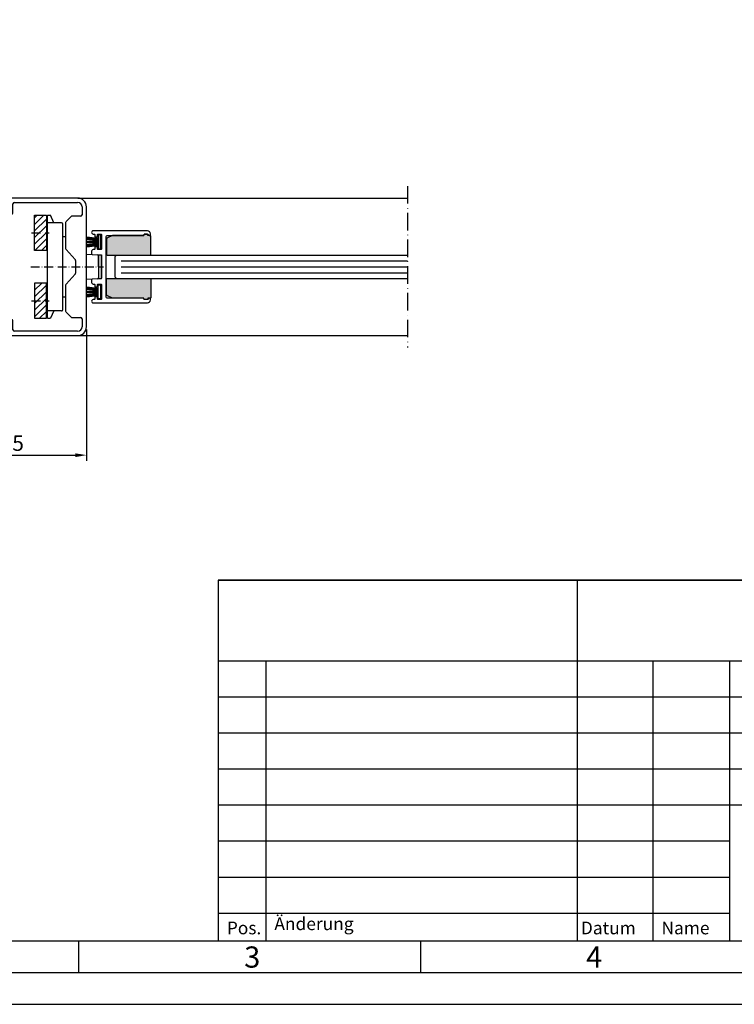
# Model space of a CAD drawing. Units: millimetres. Extents: x 3264 to 4122, y 1298 to 2512.
# Drawn here: x 3498 to 3741, y 1298 to 1633 of the extents above; entities that cross this region are included whole.
import ezdxf

# ---------------------------------------------------------------- set-up
doc = ezdxf.new("R2010")
doc.units = ezdxf.units.MM
doc.linetypes.add('ACAD_ISO10W100', pattern=[18, 12, -3, 0, -3])
for name, color, linetype in [('29986', 7, 'Continuous'), ('Strichpunkt schmal', 6, 'ACAD_ISO10W100'), ('Vollinie', 7, 'Continuous')]:
    doc.layers.add(name, color=color, linetype=linetype)
doc.styles.add('Arial', font='arial.ttf')
doc.styles.add('ISO9', font='simplex')
doc.styles.get("Standard").update_dxf_attribs({"font": 'ISOCP.SHX'})
doc.dimstyles.new('M 1zu1 schmidt', dxfattribs={"dimscale": 1.5, "dimtxt": 3.5, "dimasz": 2.5, "dimexe": 1.25, "dimexo": 0.625, "dimgap": 0.975, "dimtad": 1, "dimdec": 1, "dimdsep": 46, "dimtxsty": 'ISO9', "dimcen": 2.5, "dimclrd": 1, "dimclre": 1, "dimclrt": 1, "dimadec": 0, "dimazin": 0, "dimtfac": 1, "dimtdec": 1, "dimtmove": 0, "dimatfit": 3, "dimfxl": 1, "dimtolj": 1, "dimtzin": 0, "dimlwd": -1, "dimarcsym": 0})

# ---------------------------------------------------------------- blocks, each defined once
blk = doc.blocks.new('*D39')
at = {"color": 1, "lineweight": -2, "transparency": 16777216}
for p, q in [((3464.58, 1525.15), (3464.58, 1483.31)), ((3521.08, 1527.95), (3521.08, 1483.31))]:
    blk.add_line(p, q, dxfattribs=at)
at = {"color": 1, "transparency": 16777216}
blk.add_line((3468.33, 1485.19), (3517.33, 1485.19), dxfattribs=at)
for points in [[(3468.33, 1485.81), (3468.33, 1484.56), (3464.58, 1485.19)], [(3517.33, 1485.81), (3517.33, 1484.56), (3521.08, 1485.19)]]:
    blk.add_solid(points, dxfattribs=at)
at = {"layer": 'Defpoints', "color": 0, "transparency": 16777216}
for p in [(3521.08, 1528.89), (3464.58, 1526.09), (3521.08, 1485.19)]:
    blk.add_point(p, dxfattribs=at)
at = {"color": 1, "transparency": 16777216, "insert": (3492.83, 1489.27), "char_height": 5.25, "attachment_point": 5, "style": 'ISO9'}
blk.add_mtext('\\A1;56.5', dxfattribs=at)
blk = doc.blocks.new('17')
for p, q in [((-1.67, 4.75), (-1.22, 0.8)), ((-1.37, 4.75), (-0.92, 0.8)), ((-1.07, 4.75), (-0.62, 0.8)), ((-0.77, 4.75), (-0.32, 0.8)), ((-0.15, 4.75), (-0.15, 0.8)), ((0.15, 4.75), (0.15, 0.8)), ((0.77, 4.75), (0.32, 0.8)), ((1.07, 4.75), (0.62, 0.8)), ((1.37, 4.75), (0.92, 0.8)), ((1.67, 4.75), (1.22, 0.8))]:
    blk.add_line(p, q)
blk.add_lwpolyline([(2.4, 0), (-2.4, 0), (-2.4, 0.8), (2.4, 0.8)], close=True)
blk = doc.blocks.new('26-5')
at = {"layer": '29986', "color": 7, "linetype": 'Continuous'}
for p, q in [((3847.35, 1901.29), (3847.35, 1898.19)), ((3870.85, 1901.49), (3847.55, 1901.49)), ((3849.35, 1899.99), (3870.85, 1899.99)), ((3844.15, 1897.49), (3844.15, 1896.49)), ((3847.15, 1897.99), (3844.65, 1897.99)), ((3848.85, 1896.49), (3848.85, 1899.49)), ((3872.35, 1898.49), (3872.35, 1895.84)), ((3873.85, 1857.69), (3873.85, 1898.49)), ((3844.65, 1895.99), (3848.35, 1895.99)), ((3868.61, 1895.2), (3866.9, 1893.49)), ((3871.85, 1895.34), (3868.96, 1895.34)), ((3866.75, 1893.13), (3866.75, 1884.3)), ((3866.9, 1883.95), (3870.01, 1880.64)), ((3870.15, 1880.28), (3870.15, 1875.9)), ((3870.01, 1875.55), (3866.9, 1872.24)), ((3866.75, 1871.88), (3866.75, 1863.05)), ((3848.35, 1860.19), (3844.65, 1860.19)), ((3866.9, 1862.7), (3868.61, 1860.99)), ((3868.96, 1860.84), (3871.85, 1860.84)), ((3872.35, 1860.34), (3872.35, 1857.69)), ((3844.15, 1859.69), (3844.15, 1858.69)), ((3844.65, 1858.19), (3847.15, 1858.19)), ((3847.35, 1857.99), (3847.35, 1854.89)), ((3848.85, 1856.69), (3848.85, 1859.69)), ((3847.55, 1854.69), (3870.85, 1854.69)), ((3870.85, 1856.19), (3849.35, 1856.19))]:
    blk.add_line(p, q, dxfattribs=at)
for centre, radius, start, end in [((3847.55, 1901.29), 0.2, 90, 180), ((3849.35, 1899.49), 0.5, 90, 180), ((3870.85, 1898.49), 3, 0, 90), ((3870.85, 1898.49), 1.5, 0, 90), ((3844.65, 1897.49), 0.5, 90, 180), ((3847.15, 1898.19), 0.2, 270, 0), ((3844.65, 1896.49), 0.5, 180, 270), ((3848.35, 1896.49), 0.5, 270, 0), ((3867.25, 1893.13), 0.5, 135, 180), ((3868.96, 1894.84), 0.5, 90, 135), ((3871.85, 1895.84), 0.5, 270, 0), ((3867.25, 1884.3), 0.5, 180, 225), ((3869.65, 1880.28), 0.5, 0, 45), ((3869.65, 1875.9), 0.5, 315, 0), ((3867.25, 1871.88), 0.5, 135, 180), ((3844.65, 1859.69), 0.5, 90, 180), ((3848.35, 1859.69), 0.5, 0, 90), ((3867.25, 1863.05), 0.5, 180, 225), ((3868.96, 1861.34), 0.5, 225, 270), ((3871.85, 1860.34), 0.5, 0, 90), ((3844.65, 1858.69), 0.5, 180, 270), ((3847.15, 1857.99), 0.2, 0, 90), ((3849.35, 1856.69), 0.5, 180, 270), ((3870.85, 1857.69), 1.5, 270, 0), ((3870.85, 1857.69), 3, 270, 0), ((3847.55, 1854.89), 0.2, 180, 270)]:
    blk.add_arc(centre, radius, start, end, dxfattribs=at)

msp = doc.modelspace()

# ---------------------------------------------------------------- hatches: boundary and pattern name
h = msp.add_hatch()
h.set_pattern_fill('ANSI31', color=1, scale=0.5, angle=180, style=0)
h.set_pattern_definition([(225, (4019.8285, 1842.169), (1.122532, -1.122532), [])])
h.paths.add_polyline_path([(3503.42, 1566.83), (3507.42, 1566.83), (3507.42, 1554.83), (3503.42, 1554.83)])
h.paths.add_polyline_path([(3503.42, 1531.76), (3507.42, 1531.76), (3507.42, 1543.76), (3503.42, 1543.76)])
h = msp.add_hatch(color=256)
edge = h.paths.add_edge_path()
edge.add_arc((3541.73, 1560.23), 0.2, 0, 90)
edge.add_line((3541.73, 1560.43), (3540.83, 1560.43))
edge.add_arc((3540.83, 1560.23), 0.2, 90, 180)
edge.add_line((3540.63, 1560.23), (3540.63, 1560.13))
edge.add_arc((3540.43, 1560.13), 0.2, -90, 0, ccw=False)
edge.add_line((3540.43, 1559.93), (3529.97, 1559.93))
edge.add_arc((3529.97, 1559.73), 0.2, 90, 116.5651)
edge.add_line((3529.88, 1559.91), (3528.04, 1558.99))
edge.add_arc((3528.13, 1558.81), 0.2, 116.5651, 180)
edge.add_line((3527.93, 1558.81), (3527.93, 1553.48))
edge.add_arc((3528.13, 1553.48), 0.2, 180, 270)
edge.add_line((3528.13, 1553.28), (3542.73, 1553.28))
edge.add_arc((3542.73, 1553.48), 0.2, 270, 360)
edge.add_line((3542.93, 1553.48), (3542.93, 1559.73))
edge.add_arc((3542.73, 1559.73), 0.2, 0, 90)
edge.add_line((3542.73, 1559.93), (3542.13, 1559.93))
edge.add_arc((3542.13, 1560.13), 0.2, 180, 270, ccw=False)
edge.add_line((3541.93, 1560.13), (3541.93, 1560.23))
h = msp.add_hatch(color=256)
edge = h.paths.add_edge_path()
edge.add_arc((3541.73, 1538.34), 0.2, -90, 0, ccw=False)
edge.add_line((3541.73, 1538.14), (3540.83, 1538.14))
edge.add_arc((3540.83, 1538.34), 0.2, 180, 270, ccw=False)
edge.add_line((3540.63, 1538.34), (3540.63, 1538.44))
edge.add_arc((3540.43, 1538.44), 0.2, 0, 90)
edge.add_line((3540.43, 1538.64), (3529.97, 1538.64))
edge.add_arc((3529.97, 1538.84), 0.2, 243.4349, 270, ccw=False)
edge.add_line((3529.88, 1538.66), (3528.04, 1539.58))
edge.add_arc((3528.13, 1539.76), 0.2, 180, 243.4349, ccw=False)
edge.add_line((3527.93, 1539.76), (3527.93, 1545.09))
edge.add_arc((3528.13, 1545.09), 0.2, 90, 180, ccw=False)
edge.add_line((3528.13, 1545.29), (3542.73, 1545.29))
edge.add_arc((3542.73, 1545.09), 0.2, 0, 90, ccw=False)
edge.add_line((3542.93, 1545.09), (3542.93, 1538.84))
edge.add_arc((3542.73, 1538.84), 0.2, -90, 0, ccw=False)
edge.add_line((3542.73, 1538.64), (3542.13, 1538.64))
edge.add_arc((3542.13, 1538.44), 0.2, 90, 180)
edge.add_line((3541.93, 1538.44), (3541.93, 1538.34))

# ---------------------------------------------------------------- linework, layer by layer
for p, q in [((3518.08, 1572.69), (3630.33, 1572.69)), ((3507.82, 1531.76), (3507.83, 1566.83)), ((3630.33, 1562.79), (3630.33, 1562.79)), ((3521.08, 1553.59), (3524.84, 1553.35)), ((3525.13, 1549.28), (3525.13, 1553.05)), ((3530.83, 1552.78), (3531.33, 1553.28)), ((3530.83, 1545.78), (3530.83, 1552.78)), ((3531.33, 1553.28), (3630.33, 1553.28)), ((3525.13, 1549.28), (3525.13, 1545.52)), ((3524.84, 1545.22), (3521.08, 1544.99)), ((3530.83, 1545.78), (3531.33, 1545.28)), ((3531.33, 1545.28), (3630.33, 1545.28)), ((3518.08, 1525.89), (3630.33, 1525.89)), ((3565.93, 1442.67), (4100.12, 1442.67)), ((3687.98, 1442.67), (3687.98, 1319.81)), ((3565.93, 1415.24), (3843.71, 1415.24)), ((3582.11, 1415.24), (3582.11, 1319.95)), ((3713.82, 1415.24), (3713.82, 1319.95)), ((3739.81, 1415.24), (3739.81, 1319.95)), ((3565.93, 1402.97), (3843.71, 1402.97)), ((3565.93, 1390.7), (3843.71, 1390.7)), ((3565.93, 1378.43), (3843.71, 1378.43)), ((3565.93, 1366.15), (3843.71, 1366.15)), ((3565.93, 1353.88), (3739.81, 1353.88)), ((3565.93, 1341.61), (3739.81, 1341.61)), ((3565.93, 1329.34), (3739.81, 1329.34)), ((3518.5, 1309.13), (3518.5, 1319.95)), ((3634.82, 1309.13), (3634.82, 1319.95))]:
    msp.add_line(p, q)
at = {"color": 7, "linetype": 'Continuous'}
for p, q in [((3507.42, 1564.6), (3507.82, 1565)), ((3507.82, 1566.83), (3508.82, 1566.83)), ((3509.91, 1564.3), (3508.82, 1566.83)), ((3512.58, 1564.3), (3507.83, 1564.3)), ((3513.07, 1534.8), (3513.08, 1563.8)), ((3513.08, 1559.55), (3513.98, 1559.55)), ((3507.42, 1557.05), (3507.82, 1556.65)), ((3507.42, 1541.54), (3507.82, 1541.94)), ((3513.07, 1539.05), (3513.98, 1539.05)), ((3507.42, 1533.99), (3507.82, 1533.59)), ((3512.57, 1534.3), (3507.82, 1534.3)), ((3507.82, 1531.76), (3508.82, 1531.76)), ((3509.91, 1534.3), (3508.82, 1531.76))]:
    msp.add_line(p, q, dxfattribs=at)
at = {"color": 1}
for p, q in [((3532.83, 1551.28), (3630.33, 1551.28)), ((3532.83, 1549.28), (3630.33, 1549.28)), ((3532.83, 1547.28), (3630.33, 1547.28))]:
    msp.add_line(p, q, dxfattribs=at)
for points in [[(3264.19, 1298.3), (4121.78, 1298.3), (4121.78, 2512.49), (3264.19, 2512.49)], [(3275.02, 1309.13), (4110.95, 1309.13), (4110.95, 2501.66), (3275.02, 2501.66)], [(3285.85, 1319.95), (4100.12, 1319.95), (4100.12, 2490.84), (3285.85, 2490.84)], [(3503.42, 1566.83), (3507.42, 1566.83), (3507.42, 1554.83), (3503.42, 1554.83)], [(3503.42, 1531.76), (3507.42, 1531.76), (3507.42, 1543.76), (3503.42, 1543.76)], [(3565.93, 1442.67), (3565.93, 1319.95), (4100.12, 1319.95), (4100.12, 1442.67)]]:
    msp.add_lwpolyline(points, close=True)
at = {"color": 0}
msp.add_lwpolyline([(3541.83, 1537.03, 0.414214), (3542.83, 1538.03), (3542.83, 1538.43, 0.414214), (3542.63, 1538.63), (3542.43, 1538.63), (3541.93, 1538.13), (3540.83, 1538.13, -0.414214), (3540.63, 1538.33), (3540.63, 1538.43, 0.414214), (3540.43, 1538.63), (3528.28, 1538.63, -0.414214), (3527.78, 1539.13), (3527.78, 1549.28), (3527.78, 1559.43, -0.414214), (3528.28, 1559.93), (3540.43, 1559.93, 0.414214), (3540.63, 1560.13), (3540.63, 1560.23, -0.414214), (3540.83, 1560.43), (3541.93, 1560.43), (3542.43, 1559.93), (3542.63, 1559.93, 0.414214), (3542.83, 1560.13), (3542.83, 1560.53, 0.414214), (3541.83, 1561.53), (3526.18, 1561.53), (3523.38, 1561.53, 0.414214), (3522.83, 1560.98, 0.414214), (3523.38, 1560.43), (3523.68, 1560.43, -0.414214), (3523.88, 1560.23), (3523.88, 1559.76, 0.414214), (3524.18, 1559.46), (3524.52, 1559.46, 0.414214), (3524.82, 1559.76), (3524.82, 1560.23, -0.414214), (3525.02, 1560.43), (3525.98, 1560.43, -0.414214), (3526.18, 1560.23), (3526.18, 1555.33, -0.414214), (3525.98, 1555.13), (3525.02, 1555.13, -0.414214), (3524.82, 1555.33), (3524.82, 1555.81, 0.414214), (3524.52, 1556.11), (3524.18, 1556.11, 0.414214), (3523.88, 1555.81), (3523.88, 1555.33, -0.414214), (3523.68, 1555.13), (3523.38, 1555.13, 0.414214), (3522.83, 1554.58), (3522.83, 1553.73, 0.401168), (3523.02, 1553.53), (3525.98, 1553.39, -0.036752), (3526.01, 1553.39, -0.359121), (3526.18, 1553.19), (3526.18, 1549.28), (3526.18, 1545.38, -0.401168), (3525.98, 1545.18), (3523.02, 1545.04, 0.401168), (3522.83, 1544.84), (3522.83, 1543.98, 0.414214), (3523.38, 1543.43), (3523.68, 1543.43, -0.414214), (3523.88, 1543.23), (3523.88, 1542.76, 0.414214), (3524.18, 1542.46), (3524.52, 1542.46, 0.414214), (3524.82, 1542.76), (3524.82, 1543.23, -0.414214), (3525.02, 1543.43), (3525.98, 1543.43, -0.414214), (3526.18, 1543.23), (3526.18, 1538.33, -0.414214), (3525.98, 1538.13), (3525.02, 1538.13, -0.414214), (3524.82, 1538.33), (3524.82, 1538.81, 0.414214), (3524.52, 1539.11), (3524.18, 1539.11, 0.414214), (3523.88, 1538.81), (3523.88, 1538.33, -0.414214), (3523.68, 1538.13), (3523.38, 1538.13, 0.414214), (3522.83, 1537.58, 0.414214), (3523.38, 1537.03), (3526.18, 1537.03)], format="xyb", close=True, dxfattribs=at)
for points in [[(3541.93, 1560.23, 0.414214), (3541.73, 1560.43), (3540.83, 1560.43, 0.414214), (3540.63, 1560.23), (3540.63, 1560.23), (3540.63, 1560.13, -0.414214), (3540.43, 1559.93), (3529.97, 1559.93, 0.116434), (3529.88, 1559.91), (3528.04, 1558.99, 0.284079), (3527.93, 1558.81), (3527.93, 1553.48, 0.414214), (3528.13, 1553.28), (3542.73, 1553.28, 0.414214), (3542.93, 1553.48), (3542.93, 1559.73, 0.414214), (3542.73, 1559.93), (3542.13, 1559.93, -0.414214), (3541.93, 1560.13)], [(3541.93, 1538.34, -0.414214), (3541.73, 1538.14), (3540.83, 1538.14, -0.414214), (3540.63, 1538.34), (3540.63, 1538.34), (3540.63, 1538.44, 0.414214), (3540.43, 1538.64), (3529.97, 1538.64, -0.116434), (3529.88, 1538.66), (3528.04, 1539.58, -0.284079), (3527.93, 1539.76), (3527.93, 1545.09, -0.414214), (3528.13, 1545.29), (3542.73, 1545.29, -0.414214), (3542.93, 1545.09), (3542.93, 1538.84, -0.414214), (3542.73, 1538.64), (3542.13, 1538.64, 0.414214), (3541.93, 1538.44)]]:
    msp.add_lwpolyline(points, format="xyb", close=True)
at = {"color": 7, "linetype": 'Continuous'}
for centre, start, end in [((3512.58, 1563.8), 359.997, 89.997), ((3512.57, 1534.8), 269.997, 359.997)]:
    msp.add_arc(centre, 0.5, start, end, dxfattribs=at)
for centre, start, end in [((3524.83, 1553.05), 0.0003, 86.468), ((3524.83, 1545.52), 273.5326, 0.0003)]:
    msp.add_arc(centre, 0.3, start, end)
at = {"layer": 'Strichpunkt schmal', "color": 7, "ltscale": 0.5}
msp.add_line((3630.33, 1576.79), (3630.33, 1521.79), dxfattribs=at)
at = {"layer": 'Strichpunkt schmal', "ltscale": 0.25}
for p, q in [((3502.42, 1560.83), (3508.42, 1560.83)), ((3502.13, 1549.29), (3526.88, 1549.28)), ((3502.42, 1537.76), (3508.42, 1537.76))]:
    msp.add_line(p, q, dxfattribs=at)
at = {"layer": 'Vollinie'}
msp.add_lwpolyline([(3525.13, 1545.29), (3526.13, 1545.29), (3526.13, 1553.29), (3525.13, 1553.29)], close=True, dxfattribs=at)
msp.add_lwpolyline([(3525.13, 1545.29), (3526.13, 1545.29), (3526.13, 1553.29), (3525.13, 1553.29)], close=True, dxfattribs=at)

# ---------------------------------------------------------------- block references
msp.add_blockref('26-5', (-352.78, -328.81))
at = {"xscale": -1, "rotation": 90}
msp.add_blockref('17', (3525.83, 1557.78), dxfattribs=at)
at = {"rotation": 90}
msp.add_blockref('17', (3525.83, 1540.78), dxfattribs=at)

# ---------------------------------------------------------------- texts
at = {"char_height": 4.3312, "width": 16.1773, "attachment_point": 1}
for s, insert in [('{\\fArial|b0|i0|c0|p34;Änderung}', (3585, 1327.88)), ('{\\fArial|b0|i0|c0|p34;Pos.}', (3568.82, 1326.45)), ('{\\fArial|b0|i0|c0|p34;Datum}', (3689.28, 1326.45)), ('{\\fArial|b0|i0|c0|p34;Name}', (3716.71, 1326.45))]:
    msp.add_mtext(s, dxfattribs=dict(at, insert=insert))
at = {"char_height": 7.22, "attachment_point": 1, "style": 'Arial'}
for s, insert in [('3', (3574.74, 1317.99)), ('4', (3691.06, 1317.99))]:
    msp.add_mtext(s, dxfattribs=dict(at, insert=insert))

# ---------------------------------------------------------------- dimensions: what is measured, and where the dimension line sits
dim = msp.add_linear_dim(base=(3521.08, 1485.19), p1=(3464.58, 1526.09), p2=(3521.08, 1528.89), dimstyle='M 1zu1 schmidt')
dim.commit()
dim.dimension.update_dxf_attribs({"geometry": '*D39', "text_midpoint": (3492.83, 1489.27)})

doc.saveas('drawing.dxf')
